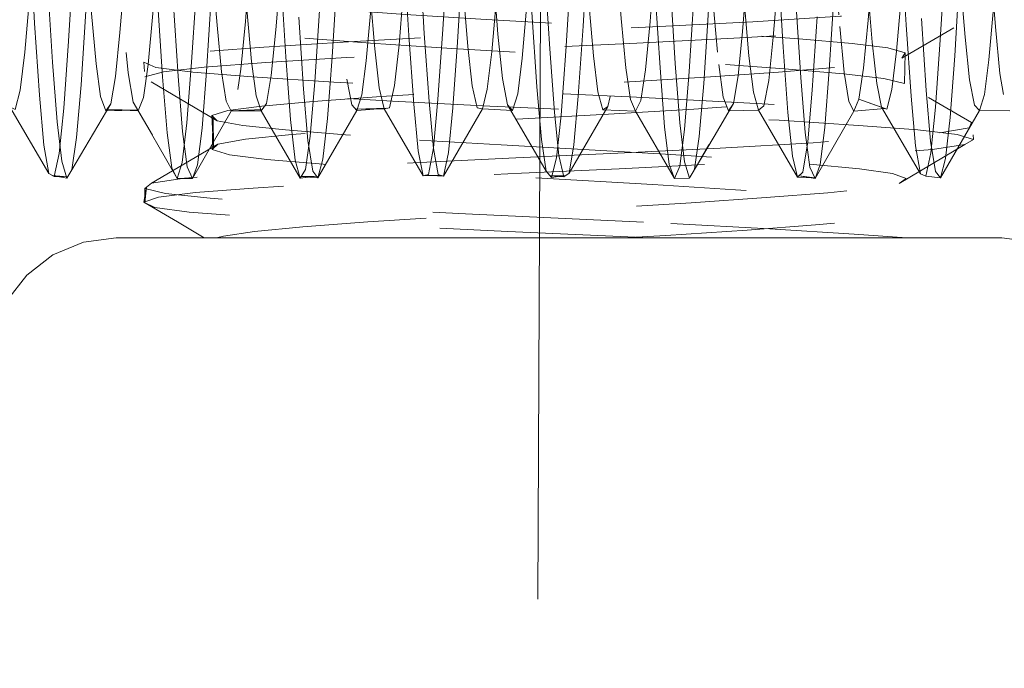
# Model space of a CAD drawing. Units: inches. Extents: x -6.8 to 6.8, y -4.5 to 4.5.
# Drawn here: x 0.2 to 0.7, y -0.4 to -0.1 of the extents above; entities that cross this region are included whole.
import ezdxf

# ---------------------------------------------------------------- set-up
doc = ezdxf.new("R2010")
doc.units = ezdxf.units.IN
doc.header["$LTSCALE"] = 0.375
doc.header["$MEASUREMENT"] = 0
doc.linetypes.add('Dash Style-13', pattern=[1.125, 0.75, -0.125, 0.125, -0.125])
doc.linetypes.add('ISO-02 Dashed', pattern=[0.3, 0.24, -0.06])
doc.layers.add('Roof', color=7, linetype='Continuous', lineweight=13)
doc.layers.add('U', color=7, linetype='Continuous', lineweight=5)

# ---------------------------------------------------------------- blocks, each defined once
blk = doc.blocks.new('Group-20-1')
at = {"layer": 'U', "color": 8, "linetype": 'ISO-02 Dashed', "lineweight": 5}
for p, q in [((0.30849, -0.08334), (0.31181, -0.14002)), ((0.65874, -0.14191), (0.662, -0.08676)), ((0.85973, -0.08436), (0.86305, -0.1409)), ((0.54521, -0.09238), (0.54852, -0.14766)), ((0.55503, -0.09203), (0.55828, -0.14637)), ((0.57004, -0.1437), (0.57336, -0.08767)), ((0.33334, -0.15121), (0.33664, -0.09664)), ((0.57935, -0.15193), (0.58259, -0.09869)), ((0.83897, -0.13812), (0.84215, -0.097)), ((0.88457, -0.15038), (0.88788, -0.09564)), ((0.46443, -0.14425), (0.46763, -0.10395)), ((0.63444, -0.10383), (0.63767, -0.15617)), ((0.64787, -0.15764), (0.65116, -0.10446)), ((0.78193, -0.10126), (0.78523, -0.15502)), ((0.46741, -0.109), (0.47069, -0.16131)), ((0.49997, -0.16145), (0.50318, -0.11031)), ((0.77899, -0.14878), (0.78215, -0.10991)), ((0.89373, -0.16056), (0.89695, -0.10921)), ((0.32008, -0.11422), (0.32328, -0.1646)), ((0.41117, -0.1646), (0.41444, -0.1131)), ((0.70413, -0.11753), (0.70738, -0.16813)), ((0.71385, -0.1153), (0.71704, -0.16547)), ((0.4206, -0.17045), (0.42378, -0.12158)), ((0.58289, -0.11865), (0.58592, -0.15466)), ((0.72572, -0.17054), (0.72895, -0.12059)), ((0.81436, -0.16961), (0.81754, -0.12052)), ((0.38962, -0.12492), (0.39284, -0.17392)), ((0.39949, -0.12536), (0.40264, -0.17341)), ((0.48904, -0.17693), (0.49224, -0.12882)), ((0.66227, -0.12686), (0.66523, -0.16061)), ((0.79325, -0.1264), (0.7964, -0.17422)), ((0.34125, -0.17889), (0.34437, -0.13245)), ((0.47889, -0.13609), (0.48199, -0.18167)), ((0.62633, -0.13303), (0.62951, -0.18015)), ((0.73501, -0.17811), (0.73814, -0.13143)), ((0.80359, -0.18234), (0.80676, -0.13593)), ((0.31181, -0.14002), (0.31495, -0.18541)), ((0.65567, -0.18605), (0.65874, -0.14191)), ((0.86305, -0.1409), (0.86618, -0.18606)), ((0.87265, -0.13709), (0.87575, -0.18243)), ((0.54852, -0.14766), (0.55161, -0.19103)), ((0.55828, -0.14637), (0.56132, -0.18936)), ((0.56693, -0.18813), (0.57004, -0.1437)), ((0.33028, -0.19359), (0.33334, -0.15121)), ((0.5395, -0.17929), (0.54232, -0.15363)), ((0.57636, -0.19341), (0.57935, -0.15193)), ((0.78523, -0.15502), (0.78825, -0.19632)), ((0.88151, -0.193), (0.88457, -0.15038)), ((0.47069, -0.16131), (0.47366, -0.20074)), ((0.49706, -0.20019), (0.49997, -0.16145)), ((0.63767, -0.15617), (0.64063, -0.19646)), ((0.64486, -0.19817), (0.64787, -0.15764)), ((0.66523, -0.16061), (0.66804, -0.18335)), ((0.89081, -0.19957), (0.89373, -0.16056)), ((0.32328, -0.1646), (0.32616, -0.20238)), ((0.35077, -0.16557), (0.35364, -0.18638)), ((0.40823, -0.203), (0.41117, -0.1646)), ((0.71704, -0.16547), (0.71992, -0.20297)), ((0.37109, -0.1714), (0.37412, -0.1899)), ((0.39284, -0.17392), (0.3957, -0.20934)), ((0.40264, -0.17341), (0.40545, -0.20843)), ((0.41777, -0.2064), (0.4206, -0.17045)), ((0.43006, -0.17063), (0.43301, -0.18924)), ((0.70738, -0.16813), (0.71029, -0.20541)), ((0.72283, -0.20705), (0.72572, -0.17054)), ((0.7964, -0.17422), (0.79921, -0.20898)), ((0.81153, -0.20583), (0.81436, -0.16961)), ((0.33847, -0.21214), (0.34125, -0.17889)), ((0.48619, -0.21137), (0.48904, -0.17693)), ((0.53634, -0.19346), (0.5395, -0.17929)), ((0.62951, -0.18015), (0.63235, -0.21352)), ((0.73223, -0.21161), (0.73501, -0.17811)), ((0.8444, -0.17816), (0.84754, -0.19302)), ((0.31495, -0.18541), (0.31777, -0.21699)), ((0.35364, -0.18638), (0.35683, -0.19532)), ((0.48199, -0.18167), (0.48476, -0.214)), ((0.65291, -0.21691), (0.65567, -0.18605)), ((0.66804, -0.18335), (0.67119, -0.19466)), ((0.80077, -0.21497), (0.80359, -0.18234)), ((0.86618, -0.18606), (0.86901, -0.21741)), ((0.87575, -0.18243), (0.87852, -0.21451)), ((0.90941, -0.19506), (0.91258, -0.18496)), ((0.2963, -0.19288), (0.32091, -0.23498)), ((0.35683, -0.19532), (0.36007, -0.19084)), ((0.37412, -0.1899), (0.37742, -0.19543)), ((0.43301, -0.18924), (0.43624, -0.19551)), ((0.55161, -0.19103), (0.55444, -0.22062)), ((0.56132, -0.18936), (0.56409, -0.21908)), ((0.5641, -0.21876), (0.56693, -0.18813)), ((0.69194, -0.19551), (0.69523, -0.18889)), ((0.74153, -0.21146), (0.75384, -0.19063)), ((0.82677, -0.18949), (0.83, -0.19549)), ((0.87866, -0.22187), (0.88151, -0.193)), ((0.90616, -0.19179), (0.90941, -0.19506)), ((0.32743, -0.22225), (0.33028, -0.19359)), ((0.35738, -0.19456), (0.37742, -0.19543)), ((0.37707, -0.19485), (0.38972, -0.21674)), ((0.41163, -0.23812), (0.43624, -0.19551)), ((0.57357, -0.22169), (0.57636, -0.19341)), ((0.64063, -0.19646), (0.64343, -0.22361)), ((0.64198, -0.22508), (0.64486, -0.19817)), ((0.69194, -0.19551), (0.71654, -0.23813)), ((0.78825, -0.19632), (0.79112, -0.22394)), ((0.8848, -0.23759), (0.90941, -0.19506)), ((0.90941, -0.19506), (0.92866, -0.19541)), ((0.32616, -0.20238), (0.32903, -0.22722)), ((0.40529, -0.22795), (0.40823, -0.203)), ((0.47366, -0.20074), (0.47657, -0.22662)), ((0.49422, -0.22591), (0.49706, -0.20019)), ((0.71029, -0.20541), (0.71326, -0.22932)), ((0.71992, -0.20298), (0.72279, -0.22758)), ((0.88798, -0.22553), (0.89081, -0.19957)), ((0.3957, -0.20934), (0.39873, -0.23143)), ((0.40545, -0.20843), (0.40841, -0.23065)), ((0.41485, -0.22954), (0.41777, -0.2064)), ((0.48313, -0.23245), (0.48619, -0.21137)), ((0.71983, -0.23022), (0.72283, -0.20705)), ((0.72647, -0.23711), (0.74153, -0.21146)), ((0.72923, -0.2323), (0.73223, -0.21161)), ((0.79921, -0.20898), (0.80217, -0.23094)), ((0.80861, -0.22922), (0.81153, -0.20583)), ((0.31777, -0.21699), (0.32091, -0.23498)), ((0.4241, -0.21977), (0.42769, -0.21637)), ((0.48476, -0.214), (0.48779, -0.23345)), ((0.55534, -0.21379), (0.6069, -0.21691)), ((0.63235, -0.21352), (0.63543, -0.23347)), ((0.79766, -0.23413), (0.80077, -0.21497)), ((0.86901, -0.21741), (0.87214, -0.23516)), ((0.87852, -0.21451), (0.88155, -0.23369)), ((0.90023, -0.21669), (0.90571, -0.21345)), ((0.56095, -0.23568), (0.5641, -0.21876)), ((0.56409, -0.21908), (0.56718, -0.23561)), ((0.64343, -0.22361), (0.64658, -0.23712)), ((0.79112, -0.22394), (0.79434, -0.23732)), ((0.87547, -0.23674), (0.87866, -0.22187)), ((0.32903, -0.22722), (0.33223, -0.2379)), ((0.40203, -0.23804), (0.40529, -0.22795)), ((0.63875, -0.23758), (0.64198, -0.22508)), ((0.80216, -0.22912), (0.83364, -0.23199)), ((0.8054, -0.23811), (0.80861, -0.22922)), ((0.33223, -0.2379), (0.33547, -0.23256)), ((0.48779, -0.23345), (0.49104, -0.23767)), ((0.55762, -0.23634), (0.56095, -0.23568)), ((0.56718, -0.23561), (0.57044, -0.23654)), ((0.63543, -0.23347), (0.63875, -0.23758)), ((0.64658, -0.23712), (0.64984, -0.23474)), ((0.72599, -0.23795), (0.72923, -0.2323)), ((0.79434, -0.23732), (0.79766, -0.23413)), ((0.87214, -0.23516), (0.87547, -0.23674)), ((0.38157, -0.24437), (0.38587, -0.24098)), ((0.40203, -0.23804), (0.41163, -0.23812)), ((0.71654, -0.23813), (0.72599, -0.23795)), ((0.87547, -0.23674), (0.8848, -0.23759)), ((0.83025, -0.27322), (0.8635, -0.27569))]:
    blk.add_line(p, q, dxfattribs=at)
at = {"layer": 'U', "color": 7, "linetype": 'Continuous', "lineweight": 5, "flags": 128}
for points in [[(1.00345, -1.30236), (1.00345, -0.35569), (1.00073, -0.33499), (0.99273, -0.31569), (0.98002, -0.29913), (0.96345, -0.28641), (0.94416, -0.27842), (0.92345, -0.27569), (0.36345, -0.27569)], [(0.28618, -0.33499), (0.29417, -0.31569), (0.30688, -0.29913), (0.32345, -0.28641), (0.34275, -0.27842), (0.36345, -0.27569)]]:
    blk.add_lwpolyline(points, dxfattribs=at)
at = {"layer": 'U', "color": 8, "linetype": 'ISO-02 Dashed', "lineweight": 5, "flags": 128}
for points in [[(0.91258, -0.18496), (0.91542, -0.16321), (0.91834, -0.13054), (0.92155, -0.08753), (0.92478, -0.03762), (0.92774, 0.01453), (0.93055, 0.0664), (0.9337, 0.11774), (0.93696, 0.16388), (0.94002, 0.20078), (0.94279, 0.22655), (0.94586, 0.2414), (0.94911, 0.2433), (0.96922, 0.24254), (0.97239, 0.22912), (0.97523, 0.2041)], [(0.71414, 0.24039), (0.71718, 0.22424), (0.71995, 0.19729), (0.72304, 0.15924), (0.7263, 0.11231), (0.72943, 0.06069), (0.73221, 0.00889), (0.73521, -0.04325), (0.73845, -0.09263), (0.74165, -0.13465), (0.74452, -0.16606)], [(0.35259, 0.10753), (0.35575, 0.05466), (0.35858, 0.00183), (0.36169, -0.05126), (0.36501, -0.10068), (0.36823, -0.14173), (0.37109, -0.1714)], [(0.49433, 0.04042), (0.49711, -0.01138), (0.50023, -0.06302), (0.50349, -0.11004), (0.50659, -0.14822), (0.50937, -0.1753)], [(0.53455, -0.19375), (0.51564, -0.19512), (0.51882, -0.18527), (0.52166, -0.16373), (0.52458, -0.13128), (0.52779, -0.08845), (0.53102, -0.03862), (0.53398, 0.01353)], [(0.70111, -0.13889), (0.70435, -0.09706), (0.70766, -0.04716), (0.71074, 0.006)], [(0.81153, -0.00173), (0.8146, -0.0537), (0.81786, -0.10193), (0.82101, -0.14198)], [(0.34145, -0.04225), (0.34469, -0.09173), (0.34789, -0.13392), (0.35077, -0.16557)], [(0.45163, -0.04913), (0.44838, -0.09788), (0.44521, -0.13882), (0.44238, -0.16893), (0.43945, -0.18832), (0.43624, -0.19551), (0.4558, -0.19449)], [(0.42084, -0.05271), (0.42409, -0.10105), (0.42725, -0.1413), (0.43006, -0.17063)], [(0.91293, -0.05214), (0.91625, -0.10146), (0.91946, -0.14233), (0.92232, -0.1718), (0.92536, -0.19011)], [(0.83512, -0.06671), (0.83844, -0.11407), (0.84157, -0.15189), (0.8444, -0.17816)], [(0.54232, -0.15363), (0.54544, -0.11642), (0.54876, -0.06949)], [(0.30567, -0.15821), (0.30873, -0.1227), (0.31204, -0.077)], [(0.61414, -0.19505), (0.59505, -0.19418), (0.59818, -0.18174), (0.60096, -0.15805), (0.60396, -0.12331), (0.6072, -0.07871)], [(0.8569, -0.15771), (0.85996, -0.12201), (0.86327, -0.07616)], [(0.63543, -0.23347), (0.61083, -0.19161), (0.61414, -0.19505), (0.61738, -0.18458), (0.62026, -0.16204), (0.62326, -0.12809), (0.62655, -0.08355)], [(0.37742, -0.19543), (0.38069, -0.18699), (0.38363, -0.16609), (0.38657, -0.13392), (0.38983, -0.09078)], [(0.38149, -0.17378), (0.3934, -0.17061), (0.41921, -0.16778), (0.45802, -0.16486), (0.50919, -0.16165), (0.56865, -0.15842), (0.69271, -0.15266), (0.754, -0.14952), (0.80918, -0.14626), (0.85342, -0.1432), (0.8844, -0.14043), (0.90239, -0.13737), (0.86035, -0.16198), (0.86251, -0.15873), (0.85139, -0.15558), (0.82883, -0.15277), (0.7953, -0.14982), (0.75165, -0.14659), (0.70144, -0.14338), (0.59749, -0.13763), (0.54642, -0.13446), (0.50087, -0.13121), (0.46479, -0.12818), (0.4398, -0.12541), (0.42581, -0.12232), (0.38362, -0.09771)], [(0.67953, -0.09449), (0.68278, -0.13688), (0.68568, -0.16811), (0.68866, -0.18813), (0.69194, -0.19551), (0.67119, -0.19466), (0.67445, -0.19268), (0.67751, -0.17774), (0.68028, -0.15189), (0.68335, -0.11492)], [(0.86282, -0.10165), (0.85185, -0.10496), (0.82828, -0.1079), (0.79267, -0.11101), (0.74619, -0.11439), (0.69308, -0.11773), (0.58425, -0.12377), (0.53192, -0.12714), (0.4871, -0.1305), (0.45368, -0.13352), (0.43213, -0.13653), (0.42365, -0.13988), (0.38104, -0.16449), (0.39116, -0.16114), (0.41689, -0.15813), (0.45679, -0.1551), (0.5103, -0.15174), (0.57277, -0.14837), (0.7027, -0.14234), (0.76611, -0.139), (0.8216, -0.13561), (0.86411, -0.13251), (0.89226, -0.12957), (0.90534, -0.12625)], [(0.36007, -0.19084), (0.36308, -0.17374), (0.36586, -0.14589), (0.36898, -0.10699)], [(0.60173, -0.10748), (0.60491, -0.14694), (0.60774, -0.1749), (0.61083, -0.19161)], [(0.75384, -0.19063), (0.75683, -0.1733), (0.75962, -0.14524), (0.76274, -0.10614)], [(0.89726, -0.11088), (0.90035, -0.14885), (0.90312, -0.17573), (0.90616, -0.19179)], [(0.86251, -0.15873), (0.86204, -0.17812), (0.84892, -0.17485), (0.82352, -0.17194), (0.78602, -0.16877), (0.73817, -0.16537), (0.68451, -0.16207), (0.63028, -0.15914), (0.57576, -0.15602), (0.52428, -0.15263), (0.48104, -0.1493), (0.44957, -0.14634), (0.42986, -0.14326), (0.42365, -0.13988), (0.42486, -0.11906)], [(0.52392, -0.11973), (0.527, -0.15606), (0.52984, -0.18085), (0.53302, -0.19401)], [(0.76062, -0.1259), (0.76365, -0.16049), (0.76651, -0.18363)], [(0.44609, -0.13117), (0.44906, -0.16419), (0.45196, -0.18587), (0.45522, -0.19529)], [(0.69523, -0.18889), (0.69822, -0.16948), (0.70111, -0.13889)], [(0.82101, -0.14198), (0.82381, -0.17109), (0.82677, -0.18949)], [(0.85086, -0.19435), (0.83322, -0.18805), (0.83, -0.19549), (0.84951, -0.19381), (0.83322, -0.18805), (0.83613, -0.16845), (0.83897, -0.13812)], [(0.45852, -0.19076), (0.46158, -0.1731), (0.46443, -0.14425)], [(0.77305, -0.19216), (0.77616, -0.17612), (0.77899, -0.14878)], [(0.58592, -0.15466), (0.58869, -0.17955), (0.59179, -0.1934), (0.59505, -0.19418)], [(0.2963, -0.19288), (0.29962, -0.19444), (0.30282, -0.18221), (0.30567, -0.15821)], [(0.85086, -0.19435), (0.85406, -0.18189), (0.8569, -0.15771)], [(0.38104, -0.16449), (0.38845, -0.16787), (0.41198, -0.17094), (0.44956, -0.17391), (0.50118, -0.17723), (0.56264, -0.18062), (0.62773, -0.18375), (0.69247, -0.18668), (0.75654, -0.18998), (0.81366, -0.19338), (0.85843, -0.19655), (0.88875, -0.19946), (0.90442, -0.20273), (0.90571, -0.21345), (0.8952, -0.21026), (0.87051, -0.20739), (0.83293, -0.20451), (0.78273, -0.20132), (0.7238, -0.19808), (0.59982, -0.1923), (0.53826, -0.18918), (0.4823, -0.18592), (0.43693, -0.18283), (0.40479, -0.18006), (0.38553, -0.17703), (0.38149, -0.17378), (0.38104, -0.16449)], [(0.42741, -0.20164), (0.42403, -0.19839), (0.434, -0.19522), (0.45562, -0.19238), (0.48813, -0.18947), (0.53099, -0.18626), (0.5808, -0.18303), (0.68471, -0.17727), (0.73605, -0.17412), (0.78227, -0.17087), (0.81932, -0.1678), (0.84527, -0.16504), (0.86035, -0.16198)], [(0.74452, -0.16607), (0.7474, -0.18667), (0.7506, -0.19536)], [(0.38553, -0.17703), (0.42741, -0.20164), (0.44355, -0.20467), (0.47047, -0.20744), (0.50847, -0.21053), (0.55534, -0.21379)], [(0.6808, -0.22213), (0.61614, -0.22503), (0.55121, -0.22822), (0.49108, -0.23163), (0.44175, -0.23491), (0.40676, -0.23783), (0.38587, -0.24098), (0.42769, -0.21637), (0.44519, -0.21322), (0.4745, -0.2103), (0.51582, -0.20702), (0.56619, -0.20362), (0.62057, -0.20042), (0.67474, -0.19752), (0.72886, -0.19427), (0.77813, -0.19087), (0.81772, -0.18763), (0.8452, -0.18473), (0.86072, -0.18152), (0.86204, -0.17812), (0.90442, -0.20273), (0.90284, -0.20613), (0.88431, -0.20934)], [(0.50937, -0.1753), (0.5124, -0.19159), (0.51564, -0.19512)], [(0.76651, -0.18363), (0.76973, -0.19483), (0.7506, -0.19536), (0.75384, -0.19063)], [(0.36007, -0.19084), (0.33547, -0.23256), (0.33847, -0.21214)], [(0.37412, -0.1899), (0.38643, -0.21067), (0.37707, -0.19485)], [(0.47982, -0.23787), (0.45522, -0.19529), (0.45852, -0.19076)], [(0.67445, -0.19268), (0.64984, -0.23474), (0.65291, -0.21691)], [(0.79434, -0.23732), (0.76973, -0.19483), (0.77305, -0.19216)], [(0.87214, -0.23516), (0.84754, -0.19302), (0.85086, -0.19435)], [(0.35683, -0.19532), (0.37707, -0.19485), (0.35738, -0.19456)], [(0.42403, -0.19839), (0.42502, -0.2189), (0.42487, -0.1992), (0.4241, -0.21977), (0.4351, -0.22308), (0.45871, -0.22602), (0.49435, -0.22913), (0.54086, -0.23251), (0.59398, -0.23585), (0.70281, -0.24189), (0.75512, -0.24526), (0.79992, -0.24862), (0.83331, -0.25164), (0.85482, -0.25465), (0.86326, -0.258), (0.86313, -0.23805)], [(0.45522, -0.19529), (0.43613, -0.19529), (0.4558, -0.19449)], [(0.51564, -0.19512), (0.49104, -0.23767), (0.49422, -0.22591)], [(0.53302, -0.19401), (0.51487, -0.19428), (0.53455, -0.19375)], [(0.55444, -0.22062), (0.55762, -0.23634), (0.53302, -0.19401), (0.53634, -0.19346)], [(0.59505, -0.19418), (0.57044, -0.23654), (0.57357, -0.22169)], [(0.80217, -0.23094), (0.8054, -0.23811), (0.83, -0.19549)], [(0.6808, -0.22213), (0.74542, -0.21888), (0.80424, -0.21547), (0.85151, -0.21224), (0.88431, -0.20934)], [(0.41901, -0.27569), (0.40233, -0.26541), (0.38102, -0.25311), (0.39014, -0.2499), (0.41368, -0.247), (0.45004, -0.24416), (0.49922, -0.24098), (0.55758, -0.23773), (0.61971, -0.23471), (0.68147, -0.23194), (0.74325, -0.22884), (0.79994, -0.22558), (0.84642, -0.22246), (0.87972, -0.21968), (0.90023, -0.21669), (0.85854, -0.24129), (0.86313, -0.23805), (0.85432, -0.23486), (0.83364, -0.23199)], [(0.38972, -0.21674), (0.40203, -0.23804), (0.39873, -0.23143)], [(0.6069, -0.21691), (0.71075, -0.22268), (0.76012, -0.22592), (0.80216, -0.22912)], [(0.72279, -0.22758), (0.72599, -0.23795), (0.73829, -0.21666)], [(0.32091, -0.23498), (0.32423, -0.23685), (0.32743, -0.22225)], [(0.40841, -0.23065), (0.41163, -0.23812), (0.41485, -0.22954)], [(0.47657, -0.22662), (0.47982, -0.23787), (0.48313, -0.23245)], [(0.71326, -0.22932), (0.71654, -0.23813), (0.71983, -0.23022)], [(0.88155, -0.23369), (0.8848, -0.23759), (0.88798, -0.22553)], [(0.33223, -0.2379), (0.32294, -0.23612), (0.33277, -0.237), (0.32423, -0.23685)], [(0.55762, -0.23634), (0.569, -0.23613), (0.55915, -0.23603), (0.57044, -0.23654)], [(0.64658, -0.23712), (0.6379, -0.23653), (0.64773, -0.23628), (0.63875, -0.23758)], [(0.79434, -0.23732), (0.80522, -0.23772), (0.79537, -0.23633), (0.8054, -0.23811)], [(0.42686, -0.27569), (0.43127, -0.27451), (0.45099, -0.2716), (0.48145, -0.26876), (0.52264, -0.26559), (0.57152, -0.26234), (0.62357, -0.25932), (0.6753, -0.25655), (0.72704, -0.25345), (0.77453, -0.25019), (0.81346, -0.24707), (0.84136, -0.24429), (0.85854, -0.24129)], [(0.47982, -0.23787), (0.49026, -0.23666), (0.48041, -0.23691), (0.49104, -0.23767)], [(0.70139, -0.27569), (0.61105, -0.27157), (0.54909, -0.2685), (0.49171, -0.26525), (0.44415, -0.2621), (0.40966, -0.2593), (0.38794, -0.25634), (0.38102, -0.25311), (0.38268, -0.2435), (0.38151, -0.25334), (0.38157, -0.24437), (0.39471, -0.24768), (0.4229, -0.25063), (0.46544, -0.25373), (0.52097, -0.25712), (0.58439, -0.26046), (0.71432, -0.26649)], [(0.68473, -0.27569), (0.71098, -0.27414), (0.76249, -0.27075), (0.80575, -0.26742), (0.83726, -0.26446), (0.857, -0.26138), (0.86326, -0.258), (0.88456, -0.27031), (0.89443, -0.27569)], [(0.71432, -0.26649), (0.77677, -0.26986), (0.83025, -0.27322)]]:
    blk.add_lwpolyline(points, dxfattribs=at)

msp = doc.modelspace()

# ---------------------------------------------------------------- linework, layer by layer
at = {"layer": 'Roof', "color": 7, "linetype": 'Dash Style-13', "lineweight": 5}
msp.add_line((0.48256, 1.64691), (0.4725, -0.38436), dxfattribs=at)

# ---------------------------------------------------------------- block references
at = {"layer": 'Roof', "color": 7, "xscale": 0.75, "yscale": 0.75, "zscale": 0.75}
msp.add_blockref('Group-20-1', (0, 0), dxfattribs=at)

doc.saveas('drawing.dxf')
